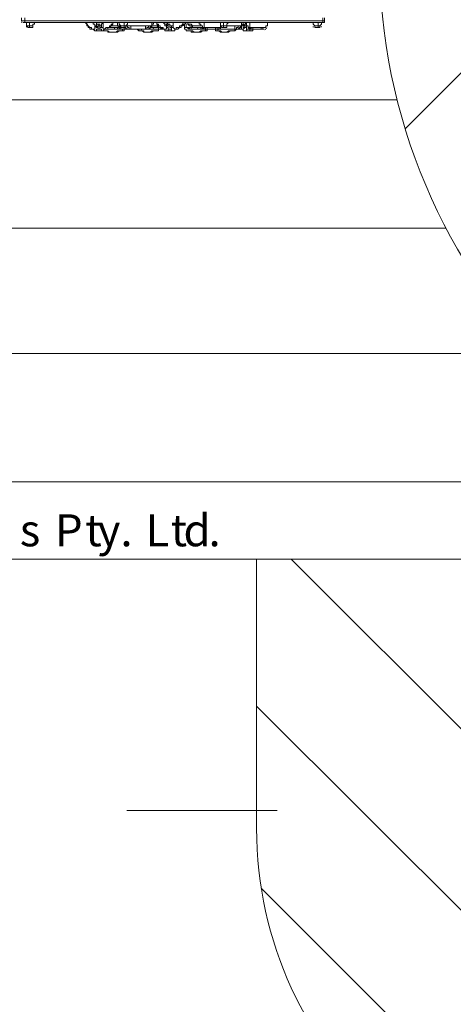
# Model space of a CAD drawing. Units: millimetres. Extents: x -730 to 8602, y -11391 to -17.
# Drawn here: x 1407 to 3097, y -9389 to -5547 of the extents above; entities that cross this region are included whole.
import ezdxf

# ---------------------------------------------------------------- set-up
doc = ezdxf.new("R2010")
doc.units = ezdxf.units.MM
doc.header["$MEASUREMENT"] = 0
doc.layers.add('Logos & Title', color=7, linetype='Continuous', lineweight=0)
doc.styles.add('Style69', font='arial.ttf', dxfattribs={"height": 124.883333})
doc.styles.add('Style71', font='arial.ttf', dxfattribs={"height": 124.883333})
doc.styles.add('Style72', font='arial.ttf', dxfattribs={"height": 124.883333})
doc.styles.add('Style73', font='arial.ttf', dxfattribs={"height": 124.883333})
doc.styles.add('Style74', font='arial.ttf', dxfattribs={"height": 124.883333})
doc.styles.add('Style76', font='arial.ttf', dxfattribs={"height": 124.883333})
doc.styles.add('Style77', font='arial.ttf', dxfattribs={"height": 124.883333})
doc.styles.add('Style78', font='arial.ttf', dxfattribs={"height": 124.883333})
doc.styles.add('Style79', font='arial.ttf', dxfattribs={"height": 124.883333})

# ---------------------------------------------------------------- blocks, each defined once
blk = doc.blocks.new('Block_0')
at = {"layer": 'Logos & Title', "color": 253, "lineweight": 9}
for p, q in [((2877.9, -5860.2), (-707.4, -5860.2)), ((-568.7, -6360.3), (3068.5, -6360.3)), ((3363.8, -6850.2), (-280.2, -6850.2)), ((284.5, -7350.2), (4070.9, -7350.2))]:
    blk.add_line(p, q, dxfattribs=at)
blk = doc.blocks.new('Block_1')
at = {"layer": 'Logos & Title', "color": 253, "lineweight": 9}
blk.add_line((6174.9, -2707), (2908.8, -5973.1), dxfattribs=at)
blk = doc.blocks.new('Block_2')
at = {"layer": 'Logos & Title', "color": 253, "lineweight": 9}
for p, q in [((4431.8, -7526.8), (5910, -9005)), ((5810.3, -7505.4), (5940.1, -7635.1)), ((5940.1, -8328), (5210.9, -7598.8)), ((4933.4, -10121.3), (2466.1, -7654)), ((3159, -7654), (5379.1, -9874.1)), ((5711.9, -9499.8), (3860.4, -7648.3)), ((2330.5, -8225.6), (4309.6, -10204.7)), ((3598.9, -10186.8), (2348.4, -8936.3))]:
    blk.add_line(p, q, dxfattribs=at)

msp = doc.modelspace()

# ---------------------------------------------------------------- linework, layer by layer
at = {"layer": 'Logos & Title', "color": 7, "lineweight": 9}
for p, q in [((1414.4, -5539.5), (1414.4, -5552.2)), ((1427.1, -5552.2), (1414.4, -5552.2)), ((1414.4, -5555.3), (1414.4, -5555.5)), ((1427.1, -5558.5), (1420.7, -5558.5)), ((1427.1, -5539.5), (1427.1, -5552.2)), ((1427.1, -5552.2), (1427.1, -5552.2)), ((1427.1, -5558.5), (2589.1, -5558.5)), ((1712.8, -5564.9), (1706.5, -5564.9)), ((1712.8, -5564.9), (1712.8, -5564.9)), ((1985.9, -5564.9), (1985.9, -5564.9)), ((1985.9, -5564.9), (1985.9, -5564.9)), ((2055.7, -5564.9), (2055.7, -5577.6)), ((2062.1, -5558.5), (2062.1, -5558.5)), ((2062.1, -5558.5), (2062.1, -5558.5)), ((2062.1, -5558.5), (2062.1, -5564.9)), ((2290.7, -5564.9), (2290.7, -5564.9)), ((2290.7, -5564.9), (2290.7, -5564.9)), ((2290.7, -5564.9), (2290.7, -5564.9)), ((2589.1, -5539.5), (2589.1, -5552.2)), ((2589.1, -5552.2), (2589.1, -5552.2)), ((2595.5, -5558.5), (2589.1, -5558.5)), ((2595.5, -5539.5), (2595.5, -5552.2)), ((2595.5, -5552.2), (2595.5, -5552.2)), ((2595.5, -5555.5), (2595.5, -5555.4)), ((2595.5, -5558.5), (2595.5, -5558.5)), ((1458.8, -5571.2), (1433.4, -5571.2)), ((1433.4, -5571.2), (1433.4, -5571.2)), ((1446.1, -5571.2), (1446.1, -5571.2)), ((1446.1, -5577.6), (1446.1, -5577.6)), ((1458.8, -5571.2), (1458.8, -5571.2)), ((1687.4, -5583.9), (1687.4, -5583.9)), ((1693.8, -5583.9), (1693.8, -5583.9)), ((1712.8, -5583.9), (1706.5, -5583.9)), ((1706.5, -5590.3), (1712.8, -5590.3)), ((1719.2, -5590.3), (1725.5, -5590.3)), ((1725.5, -5590.3), (1725.5, -5590.3)), ((1725.5, -5590.3), (1725.5, -5590.3)), ((1789, -5577.6), (1776.3, -5577.6)), ((1789, -5577.6), (1776.3, -5577.6)), ((1776.3, -5577.6), (1776.3, -5577.6)), ((1789, -5571.2), (1789, -5571.2)), ((1789, -5577.6), (1789, -5577.6)), ((1795.4, -5577.6), (1789, -5577.6)), ((1795.4, -5577.6), (1789, -5577.6)), ((1789, -5577.6), (1789, -5577.6)), ((1795.4, -5571.2), (1795.4, -5571.2)), ((1820.8, -5571.2), (1801.7, -5571.2)), ((1801.7, -5571.2), (1801.7, -5571.2)), ((1814.4, -5577.6), (1808.1, -5577.6)), ((1814.4, -5571.2), (1814.4, -5571.2)), ((1820.8, -5571.2), (1820.8, -5571.2)), ((1820.8, -5583.9), (1820.8, -5583.9)), ((1820.8, -5583.9), (1820.8, -5583.9)), ((1833.5, -5583.9), (1833.5, -5583.9)), ((1858.9, -5583.9), (1839.8, -5583.9)), ((1858.9, -5583.9), (1865.2, -5583.9)), ((1858.9, -5583.9), (1858.9, -5583.9)), ((1865.2, -5583.9), (1858.9, -5583.9)), ((1865.2, -5583.9), (1865.2, -5583.9)), ((1871.6, -5583.9), (1877.9, -5583.9)), ((1903.3, -5583.9), (1890.6, -5583.9)), ((1903.3, -5583.9), (1890.6, -5583.9)), ((1897, -5583.9), (1897, -5583.9)), ((1897, -5583.9), (1897, -5583.9)), ((1897, -5583.9), (1897, -5583.9)), ((1897, -5583.9), (1897, -5583.9)), ((1903.3, -5583.9), (1903.3, -5583.9)), ((1903.3, -5583.9), (1903.3, -5583.9)), ((1903.3, -5583.9), (1903.3, -5583.9)), ((1947.8, -5577.6), (1916, -5577.6)), ((1916, -5577.6), (1922.4, -5577.6)), ((1922.4, -5577.6), (1916, -5577.6)), ((1922.4, -5571.2), (1922.4, -5571.2)), ((1922.4, -5577.6), (1922.4, -5577.6)), ((1947.8, -5577.6), (1922.4, -5577.6)), ((1922.4, -5577.6), (1922.4, -5577.6)), ((1922.4, -5577.6), (1922.4, -5577.6)), ((1966.8, -5583.9), (1966.8, -5583.9)), ((1966.8, -5583.9), (1966.8, -5583.9)), ((1973.2, -5583.9), (1973.2, -5583.9)), ((1979.5, -5590.3), (1992.2, -5590.3)), ((1985.9, -5583.9), (1985.9, -5583.9)), ((1998.6, -5590.3), (1992.2, -5590.3)), ((1998.6, -5583.9), (1998.6, -5583.9)), ((1998.6, -5583.9), (1998.6, -5583.9)), ((1998.6, -5590.3), (1998.6, -5590.3)), ((1998.6, -5590.3), (1998.6, -5590.3)), ((1998.6, -5590.3), (2004.9, -5590.3)), ((2055.7, -5577.6), (2049.4, -5577.6)), ((2055.7, -5577.6), (2055.7, -5577.6)), ((2074.8, -5577.6), (2074.8, -5577.6)), ((2100.2, -5577.6), (2074.8, -5577.6)), ((2074.8, -5577.6), (2074.8, -5577.6)), ((2074.8, -5577.6), (2074.8, -5577.6)), ((2074.8, -5577.6), (2074.8, -5577.6)), ((2119.2, -5577.6), (2074.8, -5577.6)), ((2112.9, -5577.6), (2100.2, -5577.6)), ((2112.9, -5577.6), (2100.2, -5577.6)), ((2100.2, -5577.6), (2100.2, -5577.6)), ((2112.9, -5577.6), (2112.9, -5577.6)), ((2119.2, -5577.6), (2112.9, -5577.6)), ((2119.2, -5577.6), (2112.9, -5577.6)), ((2112.9, -5577.6), (2112.9, -5577.6)), ((2125.6, -5577.6), (2125.6, -5577.6)), ((2125.6, -5583.9), (2125.6, -5583.9)), ((2131.9, -5583.9), (2131.9, -5583.9)), ((2157.3, -5583.9), (2144.6, -5583.9)), ((2163.7, -5583.9), (2157.3, -5583.9)), ((2163.7, -5583.9), (2163.7, -5583.9)), ((2170, -5577.6), (2170, -5577.6)), ((2170, -5577.6), (2170, -5577.6)), ((2176.4, -5577.6), (2170, -5577.6)), ((2176.4, -5577.6), (2176.4, -5577.6)), ((2214.5, -5571.2), (2189.1, -5571.2)), ((2189.1, -5571.2), (2189.1, -5571.2)), ((2201.8, -5571.2), (2201.8, -5571.2)), ((2201.8, -5577.6), (2201.8, -5577.6)), ((2214.5, -5571.2), (2214.5, -5571.2)), ((2252.6, -5583.9), (2239.9, -5583.9)), ((2252.6, -5583.9), (2239.9, -5583.9)), ((2246.2, -5583.9), (2246.2, -5583.9)), ((2252.6, -5583.9), (2252.6, -5583.9)), ((2252.6, -5583.9), (2252.6, -5583.9)), ((2252.6, -5583.9), (2252.6, -5583.9)), ((2252.6, -5583.9), (2252.6, -5583.9)), ((2252.6, -5583.9), (2252.6, -5583.9)), ((2252.6, -5583.9), (2252.6, -5583.9)), ((2258.9, -5583.9), (2252.6, -5583.9)), ((2265.3, -5577.6), (2265.3, -5577.6)), ((2271.6, -5583.9), (2265.3, -5583.9)), ((2271.6, -5571.2), (2271.6, -5571.2)), ((2271.6, -5583.9), (2271.6, -5583.9)), ((2271.6, -5583.9), (2271.6, -5583.9)), ((2278, -5583.9), (2278, -5583.9)), ((2284.3, -5590.3), (2290.7, -5590.3)), ((2290.7, -5583.9), (2290.7, -5583.9)), ((2290.7, -5583.9), (2290.7, -5590.3)), ((2297, -5571.2), (2297, -5577.6)), ((2297, -5577.6), (2297, -5577.6)), ((2297, -5577.6), (2297, -5577.6)), ((2297, -5583.9), (2297, -5583.9)), ((2303.4, -5577.6), (2303.4, -5577.6)), ((2303.4, -5583.9), (2303.4, -5583.9)), ((2303.4, -5590.3), (2303.4, -5590.3)), ((2303.4, -5590.3), (2303.4, -5590.3)), ((2303.4, -5590.3), (2309.7, -5590.3)), ((2316.1, -5583.9), (2316.1, -5583.9)), ((2341.5, -5583.9), (2322.4, -5583.9)), ((2341.5, -5583.9), (2341.5, -5583.9)), ((2347.8, -5583.9), (2341.5, -5583.9)), ((2347.8, -5577.6), (2354.2, -5577.6)), ((2354.2, -5577.6), (2347.8, -5577.6)), ((2347.8, -5583.9), (2347.8, -5583.9)), ((2354.2, -5577.6), (2354.2, -5577.6)), ((2354.2, -5577.6), (2354.2, -5577.6)), ((2576.4, -5571.2), (2557.4, -5571.2)), ((2557.4, -5571.2), (2557.4, -5571.2)), ((2570.1, -5577.6), (2563.7, -5577.6)), ((2570.1, -5571.2), (2570.1, -5571.2)), ((2570.1, -5577.6), (2570.1, -5577.6)), ((2576.4, -5571.2), (2576.4, -5571.2)), ((2576.4, -5571.2), (2576.4, -5571.2)), ((2576.4, -5571.2), (2576.4, -5571.2)), ((2576.4, -5571.2), (2576.4, -5571.2))]:
    msp.add_line(p, q, dxfattribs=at)
at = {"layer": 'Logos & Title', "color": 152, "lineweight": 9}
msp.add_line((2411, -8633.5), (1825.4, -8633.5), dxfattribs=at)
at = {"layer": 'Logos & Title', "color": 7, "lineweight": 9}
for points in [[(2595.5, -5552.2), (2595.5, -5552.2), (2589.1, -5552.2), (1427.1, -5552.2), (1414.4, -5552.2)], [(2595.5, -5552.2), (2595.5, -5552.2), (2589.1, -5552.2), (1427.1, -5552.2), (1414.4, -5552.2)], [(1427.1, -5558.5), (1427.1, -5558.5), (1427.1, -5552.2)], [(1427.1, -5552.2), (2589.1, -5552.2), (2595.5, -5552.2)], [(1433.4, -5571.2), (1433.4, -5564.9), (1433.4, -5558.5)], [(1446.1, -5571.2), (1446.1, -5564.9), (1446.1, -5558.5)], [(1458.8, -5571.2), (1458.8, -5564.9), (1465.2, -5564.9), (1465.2, -5558.5)], [(1687.4, -5583.9), (1687.4, -5583.9), (1681.1, -5583.9), (1681.1, -5577.6), (1674.7, -5577.6), (1674.7, -5571.2), (1668.4, -5571.2), (1668.4, -5564.9), (1662, -5558.5)], [(1687.4, -5577.6), (1687.4, -5577.6), (1681.1, -5577.6), (1674.7, -5571.2), (1668.4, -5564.9), (1668.4, -5558.5)], [(1700.1, -5571.2), (1700.1, -5571.2), (1706.5, -5571.2), (1700.1, -5571.2), (1700.1, -5564.9), (1693.8, -5564.9), (1693.8, -5558.5), (1693.8, -5564.9), (1700.1, -5564.9), (1700.1, -5571.2)], [(1706.5, -5558.5), (1706.5, -5558.5), (1706.5, -5564.9)], [(1706.5, -5564.9), (1706.5, -5564.9), (1706.5, -5571.2), (1712.8, -5577.6)], [(1712.8, -5558.5), (1712.8, -5558.5), (1719.2, -5558.5)], [(1712.8, -5577.6), (1712.8, -5571.2), (1712.8, -5564.9), (1712.8, -5571.2), (1719.2, -5571.2), (1719.2, -5577.6), (1725.5, -5577.6), (1731.9, -5577.6), (1725.5, -5577.6)], [(1725.5, -5577.6), (1725.5, -5571.2), (1719.2, -5571.2), (1719.2, -5564.9), (1712.8, -5564.9)], [(1731.9, -5577.6), (1731.9, -5571.2), (1731.9, -5564.9), (1731.9, -5558.5), (1725.5, -5564.9), (1725.5, -5571.2), (1725.5, -5577.6), (1719.2, -5577.6)], [(1770, -5558.5), (1770, -5558.5), (1770, -5564.9), (1763.6, -5571.2), (1757.3, -5577.6), (1750.9, -5577.6), (1750.9, -5583.9), (1744.6, -5583.9), (1738.2, -5583.9), (1731.9, -5590.3), (1725.5, -5590.3)], [(1770, -5558.5), (1770, -5558.5), (1770, -5564.9), (1763.6, -5564.9), (1763.6, -5571.2), (1757.3, -5571.2), (1757.3, -5577.6), (1750.9, -5577.6), (1744.6, -5577.6), (1738.2, -5583.9), (1731.9, -5583.9), (1731.9, -5577.6)], [(1789, -5558.5), (1789, -5558.5), (1789, -5564.9), (1789, -5571.2)], [(1801.7, -5571.2), (1795.4, -5564.9), (1795.4, -5558.5)], [(1814.4, -5571.2), (1814.4, -5564.9), (1814.4, -5558.5)], [(1820.8, -5571.2), (1827.1, -5564.9), (1827.1, -5558.5)], [(1922.4, -5558.5), (1922.4, -5558.5), (1922.4, -5564.9), (1922.4, -5571.2)], [(1928.7, -5558.5), (1928.7, -5558.5), (1928.7, -5564.9), (1922.4, -5564.9), (1922.4, -5571.2)], [(1941.4, -5558.5), (1941.4, -5558.5), (1941.4, -5564.9), (1947.8, -5564.9), (1947.8, -5571.2), (1954.1, -5571.2), (1954.1, -5577.6), (1960.5, -5577.6)], [(1966.8, -5583.9), (1960.5, -5583.9), (1954.1, -5577.6), (1947.8, -5577.6), (1947.8, -5571.2), (1941.4, -5564.9), (1941.4, -5558.5)], [(1979.5, -5571.2), (1973.2, -5571.2), (1973.2, -5564.9), (1966.8, -5558.5), (1973.2, -5564.9), (1979.5, -5564.9), (1979.5, -5571.2)], [(1979.5, -5558.5), (1979.5, -5558.5), (1985.9, -5564.9)], [(1985.9, -5564.9), (1985.9, -5564.9), (1979.5, -5571.2), (1985.9, -5571.2), (1985.9, -5577.6)], [(2004.9, -5577.6), (2004.9, -5571.2), (2004.9, -5564.9), (2004.9, -5558.5), (2004.9, -5564.9), (2004.9, -5571.2), (1998.6, -5571.2), (1998.6, -5577.6), (1998.6, -5571.2), (1992.2, -5571.2), (1992.2, -5564.9), (1985.9, -5564.9)], [(1985.9, -5558.5), (1985.9, -5558.5), (1992.2, -5558.5)], [(1985.9, -5577.6), (1985.9, -5571.2), (1985.9, -5564.9), (1992.2, -5564.9), (1992.2, -5571.2), (1992.2, -5577.6), (1998.6, -5577.6), (2004.9, -5577.6), (1998.6, -5577.6)], [(2043, -5558.5), (2043, -5558.5), (2043, -5564.9), (2036.7, -5571.2), (2030.3, -5571.2), (2030.3, -5577.6), (2024, -5577.6), (2017.6, -5577.6), (2017.6, -5583.9), (2011.3, -5583.9), (2004.9, -5577.6)], [(2043, -5564.9), (2043, -5564.9), (2043, -5571.2), (2036.7, -5571.2), (2036.7, -5577.6), (2030.3, -5577.6), (2024, -5583.9), (2017.6, -5583.9), (2011.3, -5583.9), (2011.3, -5590.3), (2004.9, -5590.3)], [(2043, -5558.5), (2043, -5558.5), (2043, -5564.9)], [(2049.4, -5577.6), (2049.4, -5571.2), (2043, -5564.9), (2049.4, -5564.9), (2049.4, -5571.2)], [(2055.7, -5577.6), (2055.7, -5571.2), (2055.7, -5564.9), (2049.4, -5558.5)], [(2112.9, -5571.2), (2100.2, -5571.2), (2093.8, -5571.2), (2087.5, -5571.2), (2081.1, -5571.2), (2074.8, -5564.9), (2068.4, -5564.9), (2062.1, -5564.9), (2062.1, -5558.5)], [(2062.1, -5564.9), (2062.1, -5564.9), (2062.1, -5558.5)], [(2062.1, -5558.5), (2062.1, -5558.5), (2068.4, -5558.5)], [(2062.1, -5564.9), (2062.1, -5564.9), (2068.4, -5571.2), (2074.8, -5571.2), (2081.1, -5571.2), (2081.1, -5577.6), (2087.5, -5577.6), (2093.8, -5577.6), (2100.2, -5577.6), (2106.5, -5577.6), (2112.9, -5577.6)], [(2119.2, -5577.6), (2119.2, -5577.6), (2119.2, -5571.2), (2112.9, -5571.2), (2112.9, -5564.9), (2106.5, -5564.9), (2106.5, -5558.5)], [(2125.6, -5577.6), (2125.6, -5577.6), (2125.6, -5571.2), (2125.6, -5564.9), (2125.6, -5558.5)], [(2189.1, -5571.2), (2189.1, -5564.9), (2189.1, -5558.5), (2182.7, -5558.5)], [(2201.8, -5571.2), (2201.8, -5564.9), (2201.8, -5558.5)], [(2214.5, -5571.2), (2214.5, -5564.9), (2220.8, -5558.5)], [(2271.6, -5558.5), (2271.6, -5558.5), (2271.6, -5564.9), (2271.6, -5571.2)], [(2278, -5558.5), (2278, -5558.5), (2278, -5564.9), (2271.6, -5571.2)], [(2278, -5571.2), (2284.3, -5571.2), (2278, -5564.9), (2278, -5571.2)], [(2284.3, -5558.5), (2284.3, -5558.5), (2290.7, -5564.9)], [(2290.7, -5564.9), (2290.7, -5564.9), (2284.3, -5564.9), (2284.3, -5571.2), (2290.7, -5571.2), (2290.7, -5577.6)], [(2297, -5577.6), (2297, -5577.6), (2297, -5571.2), (2290.7, -5571.2), (2290.7, -5564.9), (2290.7, -5558.5)], [(2290.7, -5577.6), (2290.7, -5571.2), (2290.7, -5564.9)], [(2303.4, -5577.6), (2303.4, -5577.6), (2303.4, -5571.2), (2303.4, -5564.9), (2303.4, -5558.5)], [(2373.2, -5558.5), (2373.2, -5558.5), (2373.2, -5564.9), (2373.2, -5571.2), (2366.9, -5571.2), (2366.9, -5577.6)], [(2557.4, -5571.2), (2551, -5564.9), (2551, -5558.5)], [(2570.1, -5571.2), (2570.1, -5564.9), (2570.1, -5558.5)], [(2576.4, -5571.2), (2582.8, -5564.9), (2582.8, -5558.5)], [(2576.4, -5571.2), (2582.8, -5564.9), (2582.8, -5558.5)], [(2589.1, -5552.2), (2589.1, -5552.2), (2589.1, -5558.5)], [(2595.5, -5552.2), (2595.5, -5539.5), (2595.5, -5552.2)], [(2595.5, -5552.2), (2595.5, -5552.2), (2595.5, -5558.5)], [(2595.5, -5552.2), (2595.5, -5552.2), (2595.5, -5558.5)], [(1433.4, -5571.2), (1446.1, -5571.2), (1458.8, -5571.2), (1446.1, -5571.2), (1433.4, -5571.2)], [(1433.4, -5571.2), (1433.4, -5571.2), (1439.8, -5577.6), (1446.1, -5577.6), (1452.5, -5577.6), (1458.8, -5577.6), (1458.8, -5571.2)], [(1446.1, -5577.6), (1446.1, -5577.6), (1446.1, -5571.2)], [(1700.1, -5571.2), (1700.1, -5577.6), (1700.1, -5583.9), (1693.8, -5583.9), (1687.4, -5583.9)], [(1693.8, -5583.9), (1693.8, -5583.9), (1687.4, -5583.9), (1687.4, -5577.6), (1687.4, -5583.9), (1687.4, -5577.6)], [(1693.8, -5583.9), (1693.8, -5583.9), (1687.4, -5583.9)], [(1693.8, -5583.9), (1693.8, -5583.9), (1687.4, -5583.9)], [(1693.8, -5583.9), (1693.8, -5583.9), (1687.4, -5583.9)], [(1706.5, -5590.3), (1700.1, -5590.3), (1693.8, -5583.9)], [(1700.1, -5571.2), (1700.1, -5571.2), (1706.5, -5577.6), (1712.8, -5577.6)], [(1719.2, -5590.3), (1712.8, -5590.3), (1706.5, -5590.3), (1706.5, -5583.9), (1712.8, -5583.9)], [(1706.5, -5583.9), (1706.5, -5590.3), (1712.8, -5590.3)], [(1706.5, -5590.3), (1706.5, -5590.3), (1706.5, -5583.9)], [(1712.8, -5583.9), (1712.8, -5583.9), (1712.8, -5577.6)], [(1719.2, -5583.9), (1719.2, -5583.9), (1712.8, -5583.9)], [(1712.8, -5583.9), (1712.8, -5583.9), (1719.2, -5583.9)], [(1719.2, -5590.3), (1719.2, -5590.3), (1712.8, -5590.3)], [(1719.2, -5577.6), (1719.2, -5577.6), (1719.2, -5583.9)], [(1719.2, -5583.9), (1719.2, -5583.9), (1725.5, -5583.9)], [(1725.5, -5583.9), (1725.5, -5583.9), (1725.5, -5590.3), (1719.2, -5590.3)], [(1725.5, -5583.9), (1725.5, -5583.9), (1719.2, -5583.9)], [(1719.2, -5590.3), (1719.2, -5590.3), (1725.5, -5590.3)], [(1808.1, -5590.3), (1808.1, -5590.3), (1801.7, -5590.3), (1795.4, -5590.3), (1789, -5590.3), (1782.7, -5596.6), (1776.3, -5596.6), (1770, -5596.6), (1763.6, -5596.6), (1757.3, -5596.6), (1750.9, -5590.3), (1744.6, -5590.3), (1738.2, -5590.3), (1731.9, -5590.3)], [(1731.9, -5590.3), (1731.9, -5590.3), (1738.2, -5590.3), (1744.6, -5590.3), (1750.9, -5590.3), (1750.9, -5596.6), (1757.3, -5596.6), (1763.6, -5596.6), (1770, -5596.6), (1776.3, -5596.6), (1782.7, -5596.6), (1789, -5596.6), (1795.4, -5590.3), (1801.7, -5590.3), (1808.1, -5590.3), (1814.4, -5590.3)], [(1801.7, -5583.9), (1801.7, -5583.9), (1795.4, -5583.9), (1789, -5583.9), (1782.7, -5583.9), (1776.3, -5583.9), (1763.6, -5583.9), (1757.3, -5583.9), (1750.9, -5583.9), (1744.6, -5583.9)], [(1776.3, -5577.6), (1750.9, -5577.6), (1795.4, -5577.6)], [(1757.3, -5577.6), (1763.6, -5577.6), (1770, -5577.6), (1776.3, -5577.6), (1782.7, -5577.6), (1789, -5577.6)], [(1789, -5571.2), (1776.3, -5571.2), (1770, -5571.2), (1763.6, -5571.2)], [(1776.3, -5577.6), (1776.3, -5577.6), (1782.7, -5577.6), (1789, -5577.6)], [(1801.7, -5571.2), (1801.7, -5571.2), (1795.4, -5571.2), (1801.7, -5577.6), (1801.7, -5583.9), (1808.1, -5583.9), (1801.7, -5583.9), (1801.7, -5577.6), (1795.4, -5577.6), (1795.4, -5571.2), (1789, -5571.2)], [(1795.4, -5577.6), (1795.4, -5577.6), (1789, -5577.6)], [(1801.7, -5571.2), (1814.4, -5571.2), (1820.8, -5571.2), (1814.4, -5571.2), (1801.7, -5571.2)], [(1808.1, -5577.6), (1808.1, -5577.6), (1801.7, -5577.6), (1801.7, -5571.2)], [(1820.8, -5577.6), (1820.8, -5583.9), (1814.4, -5583.9), (1814.4, -5577.6), (1808.1, -5577.6)], [(1827.1, -5583.9), (1820.8, -5583.9), (1808.1, -5583.9)], [(1820.8, -5583.9), (1820.8, -5583.9), (1814.4, -5583.9), (1814.4, -5590.3), (1808.1, -5590.3), (1808.1, -5583.9), (1814.4, -5583.9), (1820.8, -5583.9)], [(1814.4, -5577.6), (1814.4, -5577.6), (1814.4, -5571.2)], [(1814.4, -5577.6), (1814.4, -5577.6), (1820.8, -5577.6), (1820.8, -5571.2)], [(1820.8, -5577.6), (1820.8, -5577.6), (1820.8, -5583.9), (1827.1, -5583.9), (1820.8, -5583.9), (1820.8, -5577.6), (1814.4, -5577.6)], [(1897, -5571.2), (1897, -5571.2), (1903.3, -5571.2), (1909.7, -5571.2), (1909.7, -5577.6), (1903.3, -5577.6), (1903.3, -5583.9), (1897, -5583.9), (1897, -5577.6), (1897, -5571.2), (1890.6, -5571.2), (1884.3, -5571.2), (1877.9, -5571.2), (1871.6, -5571.2), (1865.2, -5571.2), (1858.9, -5571.2), (1852.5, -5571.2), (1846.2, -5571.2), (1839.8, -5571.2), (1839.8, -5577.6), (1839.8, -5583.9), (1833.5, -5583.9), (1833.5, -5577.6), (1827.1, -5577.6), (1827.1, -5571.2), (1820.8, -5571.2)], [(1839.8, -5571.2), (1833.5, -5571.2), (1827.1, -5571.2)], [(1890.6, -5583.9), (1839.8, -5583.9), (1827.1, -5583.9)], [(1827.1, -5583.9), (1827.1, -5583.9), (1833.5, -5583.9)], [(1833.5, -5583.9), (1833.5, -5583.9), (1827.1, -5583.9)], [(1827.1, -5583.9), (1827.1, -5583.9), (1833.5, -5583.9), (1839.8, -5583.9)], [(1839.8, -5583.9), (1839.8, -5583.9), (1833.5, -5583.9)], [(1839.8, -5583.9), (1839.8, -5583.9), (1833.5, -5583.9)], [(1877.9, -5583.9), (1877.9, -5583.9), (1871.6, -5583.9), (1865.2, -5583.9), (1858.9, -5583.9)], [(1871.6, -5583.9), (1871.6, -5583.9), (1865.2, -5583.9)], [(1865.2, -5583.9), (1871.6, -5583.9), (1877.9, -5583.9)], [(1865.2, -5583.9), (1871.6, -5590.3), (1877.9, -5590.3), (1884.3, -5590.3), (1890.6, -5596.6), (1897, -5596.6), (1903.3, -5596.6), (1909.7, -5596.6), (1916, -5596.6), (1922.4, -5596.6), (1928.7, -5590.3), (1935.1, -5590.3), (1941.4, -5590.3), (1947.8, -5590.3)], [(1877.9, -5583.9), (1877.9, -5583.9), (1871.6, -5583.9)], [(1947.8, -5590.3), (1941.4, -5590.3), (1935.1, -5590.3), (1928.7, -5590.3), (1922.4, -5590.3), (1916, -5596.6), (1909.7, -5596.6), (1903.3, -5596.6), (1897, -5596.6), (1890.6, -5596.6), (1890.6, -5590.3), (1884.3, -5590.3), (1877.9, -5590.3), (1871.6, -5590.3), (1871.6, -5583.9)], [(1947.8, -5577.6), (1947.8, -5583.9), (1941.4, -5583.9), (1935.1, -5583.9), (1928.7, -5583.9), (1922.4, -5583.9), (1916, -5583.9), (1903.3, -5583.9), (1897, -5583.9), (1890.6, -5583.9), (1884.3, -5583.9), (1877.9, -5583.9)], [(1897, -5583.9), (1897, -5583.9), (1890.6, -5583.9)], [(1890.6, -5583.9), (1890.6, -5583.9), (1897, -5583.9), (1903.3, -5583.9)], [(1903.3, -5583.9), (1903.3, -5583.9), (1897, -5583.9)], [(1922.4, -5571.2), (1922.4, -5571.2), (1916, -5577.6), (1909.7, -5583.9), (1903.3, -5583.9), (1909.7, -5583.9), (1916, -5577.6), (1916, -5571.2), (1922.4, -5571.2), (1916, -5571.2), (1909.7, -5571.2)], [(1922.4, -5571.2), (1922.4, -5571.2), (1922.4, -5577.6), (1916, -5577.6), (1916, -5583.9), (1909.7, -5583.9), (1903.3, -5583.9)], [(1947.8, -5571.2), (1947.8, -5571.2), (1941.4, -5577.6), (1935.1, -5577.6), (1928.7, -5577.6), (1922.4, -5577.6)], [(1922.4, -5577.6), (1928.7, -5577.6), (1935.1, -5577.6), (1941.4, -5577.6), (1947.8, -5577.6), (1947.8, -5571.2), (1941.4, -5571.2), (1935.1, -5571.2), (1928.7, -5571.2), (1922.4, -5571.2)], [(1947.8, -5577.6), (1947.8, -5577.6), (1954.1, -5577.6)], [(1954.1, -5577.6), (1954.1, -5577.6), (1947.8, -5577.6)], [(1954.1, -5583.9), (1954.1, -5583.9), (1947.8, -5583.9), (1947.8, -5590.3), (1947.8, -5583.9), (1954.1, -5583.9)], [(1960.5, -5583.9), (1960.5, -5583.9), (1954.1, -5583.9)], [(1954.1, -5583.9), (1954.1, -5583.9), (1960.5, -5583.9)], [(1973.2, -5583.9), (1973.2, -5583.9), (1966.8, -5583.9), (1960.5, -5583.9), (1960.5, -5577.6), (1966.8, -5577.6), (1966.8, -5583.9), (1960.5, -5577.6)], [(1979.5, -5571.2), (1979.5, -5577.6), (1979.5, -5583.9), (1973.2, -5583.9), (1966.8, -5583.9)], [(1966.8, -5583.9), (1973.2, -5583.9), (1966.8, -5583.9)], [(1973.2, -5583.9), (1973.2, -5583.9), (1966.8, -5583.9)], [(1979.5, -5590.3), (1979.5, -5590.3), (1973.2, -5590.3), (1973.2, -5583.9)], [(1979.5, -5571.2), (1979.5, -5571.2), (1979.5, -5577.6), (1985.9, -5577.6)], [(1979.5, -5590.3), (1979.5, -5590.3), (1985.9, -5590.3), (1985.9, -5583.9), (1985.9, -5577.6)], [(1992.2, -5590.3), (1992.2, -5590.3), (1985.9, -5590.3), (1985.9, -5583.9), (1992.2, -5583.9)], [(1998.6, -5583.9), (1992.2, -5583.9), (1985.9, -5583.9)], [(1985.9, -5583.9), (1985.9, -5590.3), (1992.2, -5590.3)], [(1998.6, -5583.9), (1998.6, -5583.9), (1998.6, -5590.3), (1992.2, -5590.3)], [(1992.2, -5583.9), (1992.2, -5583.9), (1998.6, -5583.9)], [(1998.6, -5577.6), (1998.6, -5577.6), (1998.6, -5583.9)], [(1998.6, -5590.3), (1998.6, -5590.3), (2004.9, -5590.3)], [(2138.3, -5590.3), (2131.9, -5590.3), (2125.6, -5590.3), (2119.2, -5590.3), (2112.9, -5590.3), (2106.5, -5596.6), (2100.2, -5596.6), (2093.8, -5596.6), (2087.5, -5596.6), (2081.1, -5590.3), (2074.8, -5590.3), (2068.4, -5590.3), (2062.1, -5590.3), (2055.7, -5590.3), (2055.7, -5583.9), (2049.4, -5583.9), (2049.4, -5577.6), (2049.4, -5571.2)], [(2049.4, -5571.2), (2049.4, -5571.2), (2049.4, -5577.6), (2049.4, -5583.9), (2055.7, -5583.9), (2055.7, -5590.3), (2062.1, -5590.3), (2068.4, -5590.3), (2074.8, -5590.3), (2074.8, -5596.6), (2081.1, -5596.6), (2087.5, -5596.6), (2093.8, -5596.6), (2100.2, -5596.6), (2106.5, -5596.6), (2112.9, -5596.6), (2119.2, -5590.3), (2125.6, -5590.3), (2131.9, -5590.3), (2138.3, -5590.3)], [(2049.4, -5577.6), (2055.7, -5577.6), (2062.1, -5577.6), (2062.1, -5583.9)], [(2068.4, -5577.6), (2062.1, -5583.9), (2068.4, -5583.9), (2074.8, -5583.9), (2074.8, -5577.6), (2068.4, -5577.6), (2068.4, -5583.9), (2068.4, -5577.6), (2062.1, -5577.6), (2055.7, -5577.6)], [(2125.6, -5583.9), (2119.2, -5583.9), (2112.9, -5583.9), (2100.2, -5583.9), (2093.8, -5583.9), (2087.5, -5583.9), (2081.1, -5583.9), (2074.8, -5583.9), (2068.4, -5583.9), (2062.1, -5583.9)], [(2074.8, -5571.2), (2074.8, -5571.2), (2074.8, -5577.6)], [(2074.8, -5571.2), (2074.8, -5571.2), (2074.8, -5577.6)], [(2100.2, -5577.6), (2100.2, -5577.6), (2106.5, -5577.6), (2112.9, -5577.6)], [(2119.2, -5577.6), (2119.2, -5577.6), (2112.9, -5577.6)], [(2125.6, -5577.6), (2125.6, -5577.6), (2119.2, -5577.6)], [(2131.9, -5583.9), (2131.9, -5583.9), (2125.6, -5583.9), (2119.2, -5577.6)], [(2119.2, -5577.6), (2119.2, -5577.6), (2119.2, -5583.9), (2125.6, -5583.9), (2131.9, -5583.9), (2138.3, -5583.9), (2144.6, -5583.9)], [(2182.7, -5577.6), (2182.7, -5577.6), (2176.4, -5577.6), (2170, -5577.6), (2163.7, -5577.6), (2157.3, -5577.6), (2151, -5577.6), (2144.6, -5577.6), (2138.3, -5577.6), (2131.9, -5577.6), (2125.6, -5577.6), (2125.6, -5583.9), (2131.9, -5583.9)], [(2138.3, -5583.9), (2138.3, -5583.9), (2131.9, -5583.9), (2131.9, -5577.6), (2138.3, -5577.6), (2138.3, -5583.9)], [(2144.6, -5583.9), (2138.3, -5583.9), (2131.9, -5583.9)], [(2138.3, -5583.9), (2138.3, -5590.3), (2131.9, -5590.3), (2131.9, -5583.9), (2138.3, -5583.9)], [(2157.3, -5583.9), (2157.3, -5583.9), (2163.7, -5583.9), (2170, -5583.9), (2170, -5577.6), (2176.4, -5577.6), (2176.4, -5583.9)], [(2176.4, -5583.9), (2176.4, -5583.9), (2176.4, -5577.6), (2170, -5577.6), (2170, -5583.9), (2163.7, -5583.9)], [(2176.4, -5583.9), (2170, -5583.9), (2163.7, -5583.9)], [(2176.4, -5583.9), (2176.4, -5583.9), (2170, -5583.9), (2163.7, -5583.9)], [(2163.7, -5583.9), (2170, -5583.9), (2176.4, -5583.9)], [(2246.2, -5590.3), (2239.9, -5590.3), (2233.5, -5590.3), (2227.2, -5590.3), (2220.8, -5590.3), (2214.5, -5596.6), (2208.1, -5596.6), (2201.8, -5596.6), (2195.4, -5596.6), (2189.1, -5590.3), (2182.7, -5590.3), (2176.4, -5590.3), (2170, -5590.3), (2170, -5583.9)], [(2170, -5583.9), (2170, -5590.3), (2176.4, -5590.3), (2182.7, -5590.3), (2189.1, -5596.6), (2195.4, -5596.6), (2201.8, -5596.6), (2208.1, -5596.6), (2214.5, -5596.6), (2220.8, -5596.6), (2227.2, -5590.3), (2233.5, -5590.3), (2239.9, -5590.3), (2246.2, -5590.3)], [(2239.9, -5583.9), (2233.5, -5583.9), (2227.2, -5583.9), (2214.5, -5583.9), (2208.1, -5583.9), (2201.8, -5583.9), (2195.4, -5583.9), (2189.1, -5583.9), (2182.7, -5583.9), (2176.4, -5583.9)], [(2189.1, -5571.2), (2189.1, -5571.2), (2189.1, -5577.6), (2182.7, -5577.6)], [(2189.1, -5583.9), (2189.1, -5583.9), (2182.7, -5583.9), (2182.7, -5577.6)], [(2239.9, -5583.9), (2189.1, -5583.9), (2182.7, -5583.9)], [(2189.1, -5571.2), (2189.1, -5577.6), (2189.1, -5583.9)], [(2189.1, -5571.2), (2201.8, -5571.2), (2214.5, -5571.2), (2201.8, -5571.2), (2189.1, -5571.2)], [(2189.1, -5571.2), (2189.1, -5571.2), (2195.4, -5577.6), (2201.8, -5577.6), (2208.1, -5577.6), (2214.5, -5577.6), (2214.5, -5571.2)], [(2201.8, -5577.6), (2201.8, -5577.6), (2201.8, -5571.2)], [(2246.2, -5583.9), (2246.2, -5583.9), (2246.2, -5577.6), (2246.2, -5571.2), (2239.9, -5571.2), (2233.5, -5571.2), (2227.2, -5571.2), (2220.8, -5571.2), (2214.5, -5571.2)], [(2246.2, -5583.9), (2246.2, -5583.9), (2239.9, -5583.9)], [(2239.9, -5583.9), (2239.9, -5583.9), (2246.2, -5583.9), (2252.6, -5583.9)], [(2246.2, -5571.2), (2246.2, -5571.2), (2252.6, -5571.2), (2258.9, -5571.2), (2258.9, -5577.6), (2252.6, -5577.6), (2252.6, -5583.9)], [(2246.2, -5583.9), (2246.2, -5583.9), (2252.6, -5583.9)], [(2252.6, -5583.9), (2252.6, -5583.9), (2246.2, -5590.3), (2246.2, -5583.9), (2252.6, -5583.9)], [(2271.6, -5571.2), (2271.6, -5571.2), (2271.6, -5577.6), (2265.3, -5577.6), (2265.3, -5583.9), (2258.9, -5583.9), (2252.6, -5583.9), (2258.9, -5583.9), (2265.3, -5577.6), (2271.6, -5571.2), (2265.3, -5571.2), (2258.9, -5571.2)], [(2271.6, -5571.2), (2271.6, -5571.2), (2271.6, -5577.6), (2265.3, -5577.6), (2265.3, -5583.9), (2258.9, -5583.9), (2252.6, -5583.9)], [(2252.6, -5583.9), (2252.6, -5583.9), (2258.9, -5583.9)], [(2278, -5583.9), (2278, -5583.9), (2271.6, -5583.9), (2265.3, -5583.9), (2265.3, -5577.6), (2271.6, -5577.6), (2271.6, -5583.9), (2265.3, -5583.9), (2265.3, -5577.6)], [(2271.6, -5583.9), (2271.6, -5583.9), (2278, -5583.9), (2271.6, -5583.9), (2265.3, -5583.9), (2271.6, -5583.9)], [(2278, -5571.2), (2278, -5577.6), (2284.3, -5577.6), (2278, -5583.9), (2271.6, -5583.9)], [(2278, -5583.9), (2278, -5583.9), (2271.6, -5583.9)], [(2278, -5571.2), (2284.3, -5571.2), (2284.3, -5577.6), (2290.7, -5577.6)], [(2284.3, -5590.3), (2284.3, -5590.3), (2278, -5590.3), (2278, -5583.9)], [(2284.3, -5590.3), (2284.3, -5590.3), (2290.7, -5590.3), (2290.7, -5583.9), (2290.7, -5577.6)], [(2303.4, -5590.3), (2303.4, -5590.3), (2297, -5590.3), (2290.7, -5590.3), (2290.7, -5583.9), (2297, -5583.9), (2303.4, -5583.9), (2303.4, -5590.3)], [(2303.4, -5583.9), (2297, -5583.9), (2290.7, -5583.9)], [(2303.4, -5590.3), (2297, -5590.3), (2290.7, -5590.3)], [(2303.4, -5577.6), (2303.4, -5577.6), (2297, -5577.6)], [(2316.1, -5583.9), (2309.7, -5583.9), (2303.4, -5583.9), (2303.4, -5577.6), (2297, -5577.6)], [(2297, -5577.6), (2303.4, -5577.6), (2303.4, -5583.9), (2309.7, -5583.9), (2316.1, -5583.9), (2322.4, -5583.9)], [(2297, -5577.6), (2297, -5577.6), (2303.4, -5583.9)], [(2366.9, -5577.6), (2366.9, -5577.6), (2360.5, -5577.6), (2354.2, -5577.6), (2347.8, -5577.6), (2341.5, -5577.6), (2335.1, -5577.6), (2328.8, -5577.6), (2322.4, -5577.6), (2316.1, -5577.6), (2309.7, -5577.6), (2303.4, -5577.6), (2309.7, -5583.9), (2316.1, -5583.9)], [(2303.4, -5590.3), (2303.4, -5590.3), (2309.7, -5590.3)], [(2316.1, -5583.9), (2316.1, -5583.9), (2322.4, -5583.9), (2316.1, -5583.9), (2309.7, -5583.9), (2309.7, -5577.6), (2316.1, -5577.6), (2316.1, -5583.9)], [(2316.1, -5583.9), (2316.1, -5590.3), (2309.7, -5590.3)], [(2322.4, -5583.9), (2322.4, -5583.9), (2316.1, -5583.9)], [(2341.5, -5583.9), (2341.5, -5583.9), (2347.8, -5583.9), (2347.8, -5577.6)], [(2354.2, -5583.9), (2354.2, -5583.9), (2354.2, -5577.6), (2347.8, -5577.6), (2347.8, -5583.9), (2341.5, -5583.9)], [(2354.2, -5583.9), (2354.2, -5583.9), (2347.8, -5583.9)], [(2360.5, -5583.9), (2360.5, -5583.9), (2354.2, -5583.9), (2347.8, -5583.9)], [(2347.8, -5583.9), (2347.8, -5583.9), (2354.2, -5583.9), (2360.5, -5583.9)], [(2354.2, -5577.6), (2354.2, -5577.6), (2354.2, -5583.9)], [(2557.4, -5571.2), (2570.1, -5571.2), (2576.4, -5571.2), (2570.1, -5571.2), (2557.4, -5571.2)], [(2563.7, -5577.6), (2563.7, -5577.6), (2557.4, -5577.6), (2557.4, -5571.2)], [(2570.1, -5577.6), (2570.1, -5577.6), (2570.1, -5571.2)], [(2570.1, -5577.6), (2570.1, -5577.6), (2576.4, -5577.6), (2576.4, -5571.2)], [(2570.1, -5577.6), (2570.1, -5577.6), (2576.4, -5577.6), (2576.4, -5571.2)]]:
    msp.add_lwpolyline(points, dxfattribs=at)
at = {"layer": 'Logos & Title', "color": 1, "lineweight": 15}
msp.add_open_spline([(5702, -2533.3), (5420.7, -1704.9), (4637, -1108.5), (3713.5, -1108.5), (3713.5, -1108.5), (1369.9, -1108.5), (1369.9, -1108.5), (210.1, -1108.5), (-730.1, -2048.7), (-730.1, -3208.5), (-730.1, -3208.5), (-730.1, -5552.2), (-730.1, -5552.2), (-730.1, -6712), (210.1, -7652.2), (1369.9, -7652.2), (1369.9, -7652.2), (2330.5, -7652.2), (2330.5, -7652.2), (2330.5, -7652.2), (2330.5, -8702.8), (2330.5, -8702.8), (2330.5, -9147), (2523.8, -9545.9), (2830.5, -9820.6), (2830.5, -9820.6), (2830.5, -10390.6), (2830.5, -10390.6), (2830.5, -10942.9), (3278.3, -11390.7), (3830.5, -11390.7), (3830.5, -11390.7), (4440.1, -11390.7), (4440.1, -11390.7), (4992.4, -11390.7), (5440.1, -10942.9), (5440.1, -10390.6), (5440.1, -10390.6), (5440.1, -9820.6), (5440.1, -9820.6), (5746.9, -9545.9), (5940.1, -9147), (5940.1, -8702.8), (5940.1, -8702.8), (5940.1, -7461.4), (5940.1, -7461.4), (6825.1, -7141.2), (7457.7, -6293.7), (7457.7, -5298.2), (7457.7, -5298.2), (7457.7, -4767.9), (7457.7, -4767.9), (7457.7, -3685.3), (6709.4, -2777.9), (5702, -2533.3)], degree=3, knots=[0, 0, 0, 0, 1, 1, 1, 2, 2, 2, 3, 3, 3, 4, 4, 4, 5, 5, 5, 6, 6, 6, 7, 7, 7, 8, 8, 8, 9, 9, 9, 10, 10, 10, 11, 11, 11, 12, 12, 12, 13, 13, 13, 14, 14, 14, 15, 15, 15, 16, 16, 16, 17, 17, 17, 18, 18, 18, 18], dxfattribs=at)
at = {"layer": 'Logos & Title', "color": 253, "lineweight": 9}
for points, knots in [([(5942.5, -7460.8), (5697.6, -7549.7), (5433.3, -7598.2), (5157.7, -7598.2), (5157.7, -7598.2), (5108.5, -7598.2), (5108.5, -7598.2), (3838.2, -7598.2), (2808.5, -6568.4), (2808.5, -5298.2), (2808.5, -5298.2), (2808.5, -4767.9), (2808.5, -4767.9), (2808.5, -3497.7), (3838.2, -2467.9), (5108.5, -2467.9), (5108.5, -2467.9), (5157.7, -2467.9), (5157.7, -2467.9), (5344, -2467.9), (5525.2, -2490.1), (5698.8, -2532)], [0, 0, 0, 0, 1, 1, 1, 2, 2, 2, 3, 3, 3, 4, 4, 4, 5, 5, 5, 6, 6, 6, 7, 7, 7, 7]), ([(4475, -7509.9), (4238.9, -7601.8), (3982.1, -7652.2), (3713.5, -7652.2), (3713.5, -7652.2), (2330.5, -7652.2), (2330.5, -7652.2)], [0, 0, 0, 0, 1, 1, 1, 2, 2, 2, 2])]:
    msp.add_open_spline(points, degree=3, knots=knots, dxfattribs=at)
at = {"layer": 'Logos & Title', "color": 7, "lineweight": 9}
for points in [[(1414.4, -5555.5), (1414.5, -5557.2), (1415.9, -5558.5), (1417.5, -5558.5)], [(2592.3, -5558.5), (2594, -5558.5), (2595.3, -5557.2), (2595.5, -5555.5)], [(1433.4, -5574.4), (1433.4, -5575.1), (1433.6, -5575.8), (1434.1, -5576.3)], [(1458.2, -5576.3), (1458.6, -5575.8), (1458.8, -5575.1), (1458.8, -5574.4)], [(1776.3, -5580.7), (1776.3, -5582.5), (1777.7, -5583.9), (1779.5, -5583.9)], [(1785.8, -5583.9), (1787.6, -5583.9), (1789, -5582.5), (1789, -5580.7)], [(1789.3, -5571.2), (1790.8, -5578.6), (1797.3, -5583.9), (1804.9, -5583.9)], [(1795.4, -5574.4), (1795.4, -5575.1), (1795.6, -5575.8), (1796, -5576.3)], [(1818.3, -5578.4), (1821.3, -5581.9), (1825.7, -5583.9), (1830.3, -5583.9)], [(1826.5, -5576.3), (1826.9, -5575.8), (1827.1, -5575.1), (1827.1, -5574.4)], [(1880, -5587), (1880.6, -5586.6), (1881.2, -5586.2), (1881.7, -5585.8)], [(1925.5, -5583.9), (1927.3, -5583.9), (1928.7, -5582.5), (1928.7, -5580.7)], [(2100.2, -5580.7), (2100.2, -5582.5), (2101.6, -5583.9), (2103.3, -5583.9)], [(2109.7, -5583.9), (2111.4, -5583.9), (2112.9, -5582.5), (2112.9, -5580.7)], [(2115.2, -5578), (2115.6, -5578.8), (2116, -5579.4), (2116.4, -5580.1)], [(2173.2, -5583.9), (2174.9, -5583.9), (2176.4, -5582.5), (2176.4, -5580.7)], [(2178.5, -5587), (2181.7, -5585), (2184.4, -5582.2), (2186.2, -5578.9)], [(2189.1, -5574.4), (2189.1, -5575.1), (2189.3, -5575.8), (2189.7, -5576.3)], [(2213.8, -5576.3), (2214.2, -5575.8), (2214.5, -5575.1), (2214.5, -5574.4)], [(2299.4, -5578), (2299.7, -5578.8), (2300.1, -5579.4), (2300.6, -5580.1)], [(2351, -5583.9), (2352.7, -5583.9), (2354.2, -5582.5), (2354.2, -5580.7)], [(2362.6, -5587), (2365.8, -5585), (2368.5, -5582.2), (2370.4, -5578.9)], [(2551, -5574.4), (2551, -5575.1), (2551.2, -5575.8), (2551.7, -5576.3)], [(2582.1, -5576.3), (2582.5, -5575.8), (2582.8, -5575.1), (2582.8, -5574.4)], [(2582.1, -5576.3), (2582.5, -5575.8), (2582.8, -5575.1), (2582.8, -5574.4)]]:
    msp.add_open_spline(points, degree=3, dxfattribs=at)

# ---------------------------------------------------------------- block references
at = {"layer": 'Logos & Title'}
for name in ['Block_0', 'Block_1', 'Block_2']:
    msp.add_blockref(name, (0, 0), dxfattribs=at)

# ---------------------------------------------------------------- texts
at = {"layer": 'Logos & Title', "color": 152}
for s, style, p in [('P', 'Style71', (1544.8, -7602.2)), ('t', 'Style72', (1662.6, -7602.2)), ('L', 'Style76', (1897.7, -7602.2)), ('t', 'Style77', (1995.5, -7602.2)), ('d', 'Style78', (2045.3, -7602.2)), ('s', 'Style69', (1407.7, -7602.2)), ('y', 'Style73', (1711, -7602.2)), ('.', 'Style74', (1799.7, -7602.2)), ('.', 'Style79', (2143.1, -7602.2))]:
    msp.add_text(s, height=124.9, dxfattribs=dict(at, style=style)).set_placement(p)

doc.saveas('drawing.dxf')
